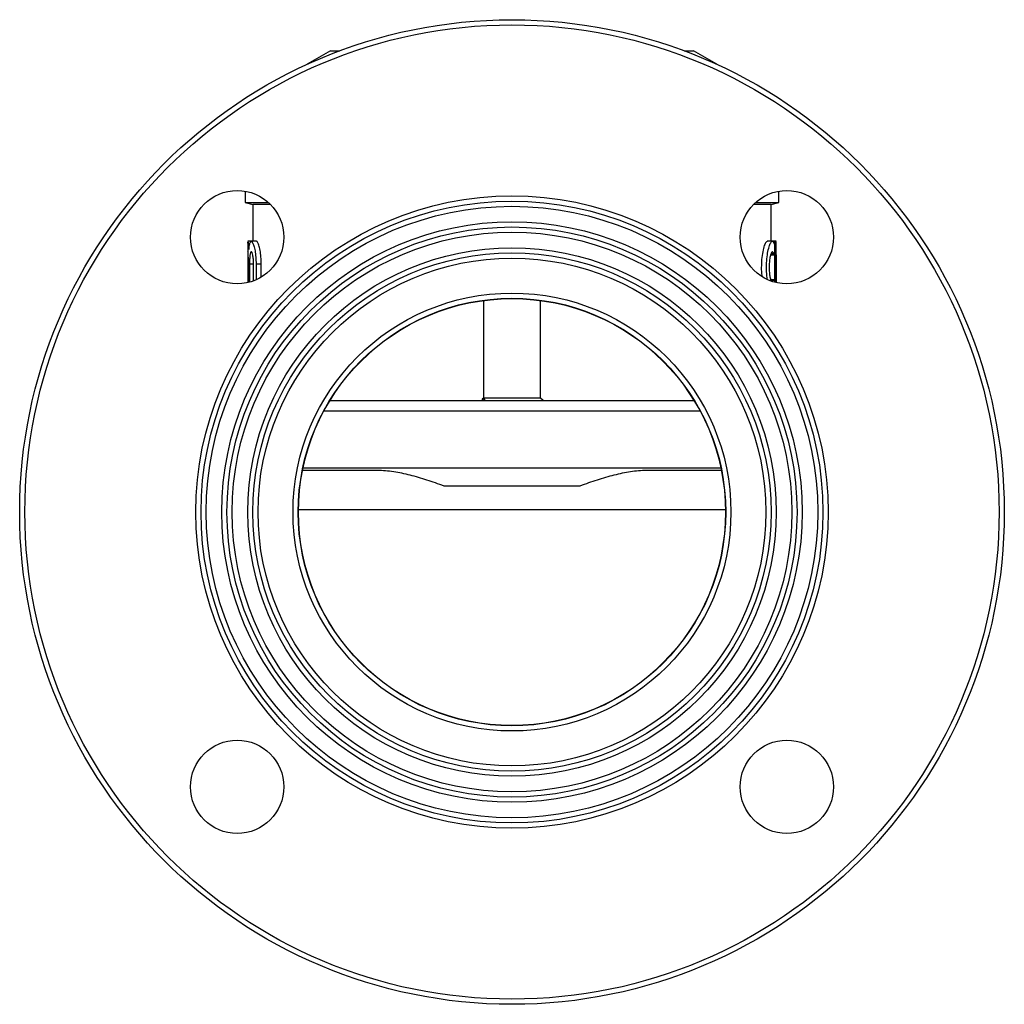
# Model space of a CAD drawing. Units: millimetres. Extents: x -175 to 630, y -36 to 369.
# Drawn here: x -175 to 15, y 175 to 365 of the extents above; entities that cross this region are included whole.
import ezdxf

# ---------------------------------------------------------------- set-up
doc = ezdxf.new("R2010")
doc.units = ezdxf.units.MM

msp = doc.modelspace()

# ---------------------------------------------------------------- linework, layer by layer
at = {"color": 7, "linetype": 'Continuous', "lineweight": 25}
for p, q in [((-114.8, 358.75), (-119.32, 356.14)), ((-114.8, 358.75), (-113.02, 358.75)), ((-46.57, 358.75), (-44.8, 358.75)), ((-40.27, 356.14), (-44.8, 358.75)), ((-131.3, 331.66), (-131.3, 329.49)), ((-28.3, 329.49), (-28.3, 331.66)), ((-131.3, 329.49), (-129.8, 329.08)), ((-131.3, 329.49), (-126.82, 329.49)), ((-129.8, 329.08), (-129.8, 321.99)), ((-126.4, 329.08), (-129.8, 329.08)), ((-29.8, 329.08), (-33.2, 329.08)), ((-32.78, 329.49), (-28.3, 329.49)), ((-29.8, 329.08), (-28.3, 329.49)), ((-29.8, 321.99), (-29.8, 329.08)), ((-130.19, 321.99), (-130.8, 321.99)), ((-130.79, 321.64), (-130.8, 321.88)), ((-130.8, 321.64), (-130.8, 319.39)), ((-129.12, 321.99), (-130.11, 321.99)), ((-29.55, 321.99), (-30.55, 321.99)), ((-28.99, 321.99), (-29.54, 321.99)), ((-28.8, 321.99), (-28.98, 321.99)), ((-28.8, 319.39), (-28.8, 321.64)), ((-29.88, 319.4), (-29.23, 319.4)), ((-29.08, 314.09), (-29.08, 320.99)), ((-28.91, 320.99), (-28.91, 314.05)), ((-130.79, 317.64), (-130.79, 314.02)), ((-130.65, 314.06), (-130.65, 317.64)), ((-130.45, 317.64), (-130.45, 314.11)), ((-129.67, 314.36), (-129.67, 317.64)), ((-129.19, 317.64), (-129.19, 314.56)), ((-129.19, 317.64), (-128.19, 317.64)), ((-128.19, 315.08), (-128.19, 317.64)), ((-28.88, 314.04), (-28.88, 317.64)), ((-28.81, 317.64), (-28.81, 314.02)), ((-29.23, 314.57), (-29.89, 314.57)), ((-85.3, 310.57), (-85.3, 291.75)), ((-74.3, 291.75), (-74.3, 310.57)), ((-114.93, 291.25), (-44.67, 291.25)), ((-85.3, 291.75), (-85.54, 291.51)), ((-74.3, 291.75), (-85.3, 291.75)), ((-73.8, 291.25), (-74.3, 291.75)), ((-105.75, 277.75), (-120.2, 277.75)), ((-120.1, 278.25), (-39.5, 278.25)), ((-39.4, 277.75), (-53.85, 277.75)), ((-66.69, 274.75), (-92.91, 274.75))]:
    msp.add_line(p, q, dxfattribs=at)
at = {"color": 8, "linetype": 'Continuous', "lineweight": 25}
for p, q in [((-29.3, 319.55), (-29.84, 319.55)), ((-130.79, 317.64), (-130.65, 317.64)), ((-130.45, 317.64), (-129.67, 317.64)), ((-28.88, 317.64), (-28.91, 317.64)), ((-29.3, 314.42), (-29.83, 314.42)), ((-116.08, 289.25), (-43.52, 289.25)), ((-38.61, 270.17), (-120.98, 270.17))]:
    msp.add_line(p, q, dxfattribs=at)
at = {"color": 7, "linetype": 'Continuous', "lineweight": 25}
for centre, radius in [((-79.8, 269.75), 95), ((-79.8, 269.75), 94), ((-132.83, 322.79), 9), ((-79.8, 269.75), 61), ((-26.77, 322.79), 9), ((-79.8, 269.75), 60), ((-79.8, 269.75), 59), ((-79.8, 269.75), 56), ((-79.8, 269.75), 55), ((-79.8, 269.75), 54), ((-79.8, 269.75), 51), ((-79.8, 269.75), 50), ((-79.8, 269.75), 49), ((-79.8, 269.75), 42.25), ((-79.8, 269.75), 41.25), ((-79.8, 269.75), 41.19), ((-132.83, 216.72), 9), ((-26.77, 216.72), 9)]:
    msp.add_circle(centre, radius, dxfattribs=at)
for points, knots in [([(-130.77, 321.93), (-130.77, 321.95), (-130.75, 322), (-130.68, 321.6), (-130.61, 320.98), (-130.57, 320.51), (-130.56, 320.41)], [0, 0, 0, 0, 0.129791, 0.511787, 0.895176, 1, 1, 1, 1]), ([(-130.56, 320.41), (-130.53, 320.76), (-130.5, 321.05), (-130.43, 321.42), (-130.4, 321.52), (-130.35, 321.7), (-130.32, 321.78), (-130.26, 321.89), (-130.23, 321.93), (-130.16, 321.98), (-130.12, 321.99), (-130.05, 321.97), (-130.01, 321.95), (-129.93, 321.86), (-129.89, 321.8), (-129.81, 321.65), (-129.77, 321.56), (-129.68, 321.35), (-129.64, 321.23), (-129.53, 320.84), (-129.45, 320.51), (-129.36, 319.97), (-129.33, 319.78), (-129.28, 319.38), (-129.26, 319.17), (-129.23, 318.75), (-129.21, 318.53), (-129.2, 318.09), (-129.19, 317.86), (-129.19, 317.64)], [0, 0, 0, 0, 0.125, 0.125, 0.1875, 0.1875, 0.25, 0.25, 0.3125, 0.3125, 0.375, 0.375, 0.4375, 0.4375, 0.5, 0.5, 0.5625, 0.5625, 0.625, 0.625, 0.75, 0.75, 0.8125, 0.8125, 0.875, 0.875, 0.9375, 0.9375, 1, 1, 1, 1]), ([(-128.19, 317.64), (-128.2, 317.97), (-128.21, 318.78), (-128.34, 319.98), (-128.57, 321.08), (-128.84, 321.77), (-129.04, 322.07), (-129.11, 321.98), (-129.12, 321.98)], [0, 0, 0, 0, 0.145539, 0.351408, 0.560811, 0.776201, 0.995517, 1, 1, 1, 1]), ([(-30.55, 321.98), (-30.65, 321.93), (-30.85, 321.83), (-31.2, 320.98), (-31.5, 319.7), (-31.66, 318.27), (-31.7, 316.81), (-31.68, 315.83), (-31.61, 315.33), (-31.6, 315.31)], [0, 0, 0, 0, 0.171993, 0.352138, 0.533326, 0.711201, 0.822641, 0.992736, 1, 1, 1, 1]), ([(-30.53, 314.73), (-30.54, 314.81), (-30.64, 315.34), (-30.7, 316.59), (-30.67, 318.24), (-30.48, 319.76), (-30.2, 320.99), (-29.86, 321.81), (-29.53, 322.08), (-29.3, 321.83), (-29.2, 321.4), (-29.16, 321.25)], [0, 0, 0, 0, 0.021707, 0.151291, 0.276664, 0.400908, 0.527885, 0.659115, 0.792858, 0.925999, 1, 1, 1, 1]), ([(-29.16, 321.25), (-29.15, 321.19), (-29.14, 321.1), (-29.12, 320.88), (-29.11, 320.76), (-29.11, 320.51), (-29.1, 320.37), (-29.11, 320.11), (-29.11, 319.99), (-29.13, 319.77), (-29.14, 319.67), (-29.17, 319.51), (-29.18, 319.46), (-29.21, 319.4), (-29.23, 319.39), (-29.27, 319.43), (-29.28, 319.48), (-29.3, 319.55)], [0, 0, 0, 0, 0.125, 0.125, 0.25, 0.25, 0.375, 0.375, 0.5, 0.5, 0.625, 0.625, 0.75, 0.75, 0.875, 0.875, 1, 1, 1, 1]), ([(-29.08, 320.99), (-29.08, 321.12), (-29.08, 321.25), (-29.07, 321.49), (-29.06, 321.6), (-29.04, 321.79), (-29.03, 321.86), (-29.01, 321.96), (-29, 321.99), (-28.97, 321.99), (-28.96, 321.96), (-28.94, 321.86), (-28.94, 321.79), (-28.92, 321.51), (-28.91, 321.25), (-28.91, 320.99)], [0, 0, 0, 0, 0.125, 0.125, 0.25, 0.25, 0.375, 0.375, 0.5, 0.5, 0.625, 0.625, 0.75, 0.75, 1, 1, 1, 1]), ([(-28.88, 317.64), (-28.87, 318.13), (-28.87, 319.1), (-28.83, 320.41), (-28.8, 321.38), (-28.79, 321.93), (-28.82, 321.93), (-28.83, 321.93)], [0, 0, 0, 0, 0.214552, 0.429094, 0.643857, 0.858559, 1, 1, 1, 1]), ([(-130.78, 319.97), (-130.79, 319.94), (-130.79, 319.85), (-130.8, 319.66), (-130.8, 319.58), (-130.8, 319.41), (-130.8, 319.31), (-130.8, 319.09), (-130.8, 318.98), (-130.8, 318.74), (-130.79, 318.61), (-130.79, 318.34), (-130.79, 318.2), (-130.79, 317.93), (-130.79, 317.78), (-130.79, 317.64)], [0, 0, 0, 0, 0.25, 0.25, 0.375, 0.375, 0.5, 0.5, 0.625, 0.625, 0.75, 0.75, 0.875, 0.875, 1, 1, 1, 1]), ([(-130.65, 317.64), (-130.65, 317.9), (-130.65, 318.43), (-130.68, 319.13), (-130.72, 319.66), (-130.75, 319.96), (-130.77, 319.96), (-130.77, 319.96)], [0, 0, 0, 0, 0.2141937, 0.4283744, 0.6429293, 0.8579427, 1, 1, 1, 1]), ([(-129.67, 317.64), (-129.67, 317.79), (-129.67, 317.95), (-129.68, 318.25), (-129.69, 318.4), (-129.72, 318.68), (-129.73, 318.82), (-129.77, 319.07), (-129.79, 319.19), (-129.86, 319.52), (-129.91, 319.69), (-129.98, 319.86), (-130.01, 319.91), (-130.06, 319.97), (-130.09, 319.98), (-130.14, 319.99), (-130.17, 319.97), (-130.21, 319.91), (-130.24, 319.87), (-130.28, 319.75), (-130.3, 319.68), (-130.33, 319.51), (-130.35, 319.42), (-130.38, 319.2), (-130.39, 319.08), (-130.41, 318.82), (-130.42, 318.69), (-130.44, 318.4), (-130.44, 318.25), (-130.45, 317.95), (-130.45, 317.79), (-130.45, 317.64)], [0, 0, 0, 0, 0.0625, 0.0625, 0.125, 0.125, 0.1875, 0.1875, 0.25, 0.25, 0.375, 0.375, 0.4375, 0.4375, 0.5, 0.5, 0.5625, 0.5625, 0.625, 0.625, 0.6875, 0.6875, 0.75, 0.75, 0.8125, 0.8125, 0.875, 0.875, 0.9375, 0.9375, 1, 1, 1, 1]), ([(-29.3, 319.55), (-29.34, 319.69), (-29.44, 319.99), (-29.62, 320.01), (-29.81, 319.71), (-29.99, 319.09), (-30.12, 318.22), (-30.18, 317.22), (-30.16, 316.21), (-30.06, 315.31), (-29.93, 314.64), (-29.83, 314.42), (-29.8, 314.33)], [0, 0, 0, 0, 0.1052999, 0.210559, 0.3168203, 0.4237951, 0.5299025, 0.6336291, 0.7350108, 0.8358096, 0.9381392, 1, 1, 1, 1]), ([(-28.8, 319.39), (-28.8, 319.36), (-28.8, 319.18), (-28.8, 318.65), (-28.8, 318.07), (-28.81, 317.72), (-28.81, 317.64)], [0, 0, 0, 0, 0.08173, 0.477684, 0.873835, 1, 1, 1, 1]), ([(-29.3, 314.42), (-29.28, 314.47), (-29.26, 314.57), (-29.21, 314.58), (-29.17, 314.48), (-29.14, 314.33), (-29.13, 314.21), (-29.13, 314.18)], [0, 0, 0, 0, 0.234415, 0.468814, 0.703405, 0.936987, 1, 1, 1, 1]), ([(-85.55, 291.5), (-85.54, 291.5), (-85.53, 291.49), (-85.52, 291.45), (-85.52, 291.41), (-85.52, 291.37), (-85.54, 291.33), (-85.58, 291.28), (-85.62, 291.26), (-85.63, 291.25)], [0, 0, 0, 0, 0.04919, 0.17731, 0.309195, 0.441937, 0.572523, 0.816042, 1, 1, 1, 1]), ([(-85.54, 291.51), (-85.54, 291.48), (-85.54, 291.43), (-84.98, 291.68), (-85.15, 291.36), (-85.21, 291.25)], [0, 0, 0, 0, 0.534479, 0.839521, 1, 1, 1, 1]), ([(-92.91, 274.75), (-94.02, 275.17), (-95.12, 275.56), (-97.3, 276.27), (-98.38, 276.58), (-100.52, 277.12), (-101.58, 277.34), (-103.15, 277.58), (-103.68, 277.64), (-104.72, 277.73), (-105.24, 277.75), (-105.75, 277.75)], [0, 0, 0, 0, 0.25, 0.25, 0.5, 0.5, 0.75, 0.75, 0.875, 0.875, 1, 1, 1, 1]), ([(-53.85, 277.75), (-54.86, 277.75), (-55.89, 277.66), (-57.98, 277.35), (-59.04, 277.13), (-60.66, 276.72), (-61.2, 276.57), (-62.29, 276.26), (-62.84, 276.09), (-64.48, 275.56), (-65.58, 275.17), (-66.69, 274.75)], [0, 0, 0, 0, 0.25, 0.25, 0.5, 0.5, 0.625, 0.625, 0.75, 0.75, 1, 1, 1, 1])]:
    msp.add_open_spline(points, degree=3, knots=knots, dxfattribs=at)

doc.saveas('drawing.dxf')
